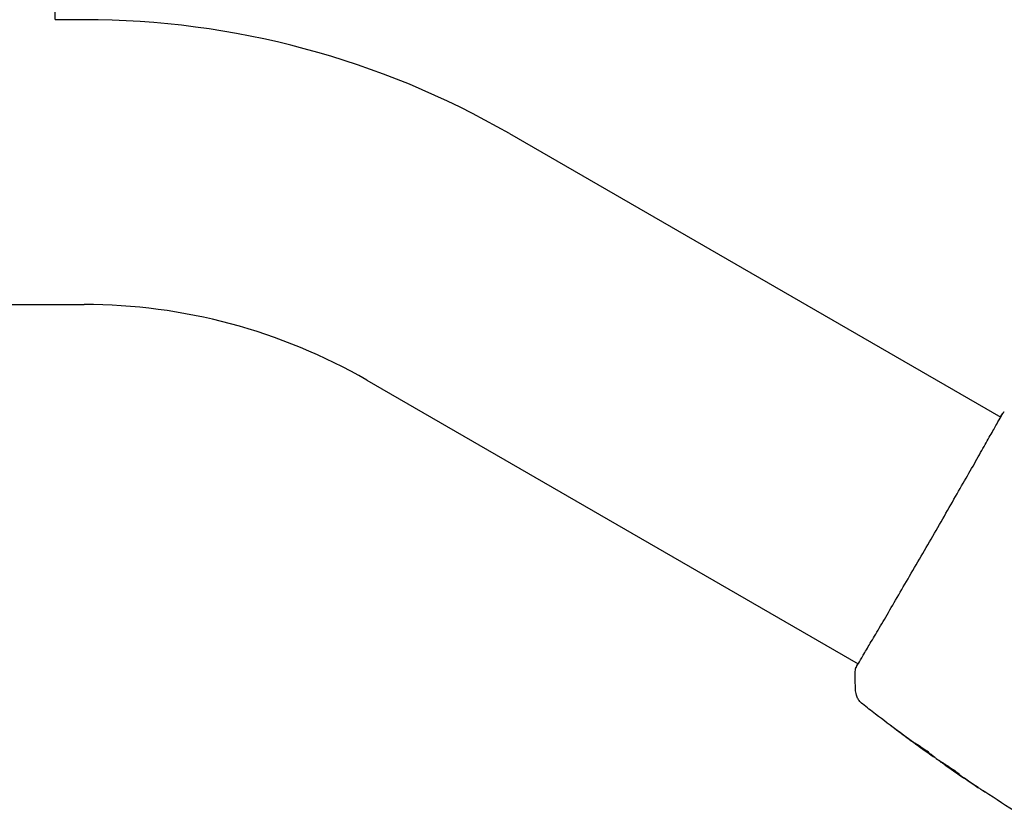
# Model space of a CAD drawing. Units: millimetres. Extents: x -11200 to 11200, y -11200 to 11200.
# Drawn here: x 4561 to 4728, y -9011 to -8877 of the extents above; entities that cross this region are included whole.
import ezdxf

# ---------------------------------------------------------------- set-up
doc = ezdxf.new("R2010")
doc.units = ezdxf.units.MM
doc.layers.add('2d', color=230, linetype='Continuous')

msp = doc.modelspace()

# ---------------------------------------------------------------- linework, layer by layer
at = {"layer": '2d'}
for p, q in [((4566.83, -8876.65), (4566.83, -8074.95)), ((4566.83, -8876.65), (4571.76, -8876.65)), ((4643.83, -8895.97), (4727.1, -8944.04)), ((2873.9, -8924.95), (4571.76, -8924.95)), ((4619.68, -8937.8), (4702.95, -8985.87)), ((4714.07, -9000.48), (4714.05, -9000.5)), ((4716.77, -9002.35), (4716.74, -9002.39)), ((4717.64, -9002.91), (4717.6, -9002.99))]:
    msp.add_line(p, q, dxfattribs=at)
for radius in [144.15, 95.85]:
    msp.add_arc((4571.76, -9020.81), radius, 60, 90, dxfattribs=at)
for points, knots in [([(4702.6, -8986.51), (4702.61, -8986.5), (4702.62, -8986.48), (4702.66, -8986.41), (4702.69, -8986.34), (4702.87, -8986.01), (4703.07, -8985.67), (4703.6, -8984.77), (4703.95, -8984.19), (4704.75, -8982.83), (4705.21, -8982.05), (4706.22, -8980.33), (4706.78, -8979.38), (4707.98, -8977.33), (4708.62, -8976.23), (4709.97, -8973.93), (4710.67, -8972.72), (4712.12, -8970.23), (4712.86, -8968.95), (4714.36, -8966.36), (4715.12, -8965.05), (4716.62, -8962.44), (4717.37, -8961.14), (4718.82, -8958.61), (4719.54, -8957.36), (4720.9, -8954.97), (4721.56, -8953.82), (4722.79, -8951.67), (4723.37, -8950.65), (4724.42, -8948.79), (4724.9, -8947.94), (4725.74, -8946.45), (4726.11, -8945.79), (4726.72, -8944.71), (4726.97, -8944.27), (4727.25, -8943.79), (4727.33, -8943.66), (4727.41, -8943.53), (4727.42, -8943.51), (4727.44, -8943.48), (4727.45, -8943.47), (4727.48, -8943.42), (4727.5, -8943.39), (4727.52, -8943.35), (4727.53, -8943.34), (4727.53, -8943.33), (4727.53, -8943.33), (4727.53, -8943.33)], [0, 0, 0, 0, 0.496623, 0.496623, 1.987167, 1.987167, 6.316635, 6.316635, 10.937769, 10.937769, 15.471381, 15.471381, 19.988652, 19.988652, 24.507311, 24.507311, 29.023294, 29.023294, 33.541352, 33.541352, 38.059258, 38.059258, 42.574381, 42.574381, 47.095258, 47.095258, 51.611872, 51.611872, 56.131645, 56.131645, 60.6496, 60.6496, 65.167666, 65.167666, 69.691772, 69.691772, 71.965953, 71.965953, 72.434944, 72.434944, 72.78668, 72.78668, 73.842206, 73.842206, 74.810187, 74.810187, 74.890195, 74.890195, 74.890195, 74.890195]), ([(4727.48, -8943.39), (4727.51, -8943.35), (4727.53, -8943.32), (4727.56, -8943.28), (4727.57, -8943.27), (4727.58, -8943.25), (4727.59, -8943.25), (4727.61, -8943.23), (4727.61, -8943.22), (4727.64, -8943.2), (4727.64, -8943.19), (4727.67, -8943.17), (4727.69, -8943.15), (4727.71, -8943.14)], [0, 0, 0, 0, 1.255639, 1.255639, 1.881372, 1.881372, 2.195206, 2.195206, 2.356823, 2.356823, 2.443442, 2.443442, 2.537028, 2.537028, 2.537028, 2.537028]), ([(4702.47, -8986.85), (4702.47, -8986.82), (4702.48, -8986.8), (4702.48, -8986.77), (4702.49, -8986.76), (4702.49, -8986.73), (4702.49, -8986.72), (4702.5, -8986.7), (4702.5, -8986.69), (4702.52, -8986.66), (4702.52, -8986.65), (4702.55, -8986.58), (4702.58, -8986.51), (4702.7, -8986.27), (4702.8, -8986.09), (4702.92, -8985.86)], [0, 0, 0, 0, 0.08967, 0.08967, 0.177956, 0.177956, 0.300553, 0.300553, 0.549551, 0.549551, 1.295306, 1.295306, 3.533488, 3.533488, 6.484701, 6.484701, 6.484701, 6.484701]), ([(4702.55, -8986.6), (4702.55, -8986.6), (4702.55, -8986.6), (4702.56, -8986.58), (4702.58, -8986.55), (4702.6, -8986.51)], [1.447432, 1.447432, 1.447432, 1.447432, 1.889054, 1.889054, 3.147621, 3.147621, 3.147621, 3.147621]), ([(4703.65, -8992.68), (4703.63, -8992.66), (4703.61, -8992.64), (4703.54, -8992.59), (4703.51, -8992.56), (4703.44, -8992.5), (4703.4, -8992.46), (4703.31, -8992.37), (4703.27, -8992.31), (4703.15, -8992.17), (4703.07, -8992.08), (4702.89, -8991.8), (4702.79, -8991.61), (4702.6, -8991.11), (4702.53, -8990.8), (4702.51, -8990.49)], [0, 0, 0, 0, 0.306794, 0.306794, 0.490645, 0.490645, 0.697089, 0.697089, 0.91363, 0.91363, 1.272934, 1.272934, 1.923774, 1.923774, 2.86411, 2.86411, 2.86411, 2.86411]), ([(4713.89, -9000.39), (4711.2, -8998.45), (4708.53, -8996.46), (4705.15, -8993.85), (4704.4, -8993.27), (4703.65, -8992.68)], [0, 0, 0, 0, 10.001335, 10.001335, 12.868133, 12.868133, 12.868133, 12.868133]), ([(4709.04, -8996.81), (4708.9, -8996.7), (4708.78, -8996.61), (4708.63, -8996.5), (4708.59, -8996.46), (4708.51, -8996.4), (4708.47, -8996.37), (4708.39, -8996.31), (4708.36, -8996.29), (4708.36, -8996.28), (4708.39, -8996.3), (4708.48, -8996.36), (4708.51, -8996.39), (4708.59, -8996.45), (4708.64, -8996.48), (4708.74, -8996.55), (4708.8, -8996.6), (4708.92, -8996.68), (4708.98, -8996.73), (4709.18, -8996.88), (4709.33, -8996.99), (4709.61, -8997.2), (4709.76, -8997.31), (4709.89, -8997.41)], [0, 0, 0, 0, 0.0005365, 0.0005365, 0.00080475, 0.00080475, 0.001072999, 0.001072999, 0.001609499, 0.001609499, 0.002145999, 0.002145999, 0.002414249, 0.002414249, 0.002682498, 0.002682498, 0.002950748, 0.002950748, 0.003218998, 0.003218998, 0.003755498, 0.003755498, 0.004291997, 0.004291997, 0.004291997, 0.004291997]), ([(4715.91, -9001.72), (4715.91, -9001.72), (4715.89, -9001.71), (4715.85, -9001.69), (4715.81, -9001.67), (4715.72, -9001.61), (4715.67, -9001.57), (4715.54, -9001.49), (4715.47, -9001.44), (4715.23, -9001.27), (4715.03, -9001.14), (4714.62, -9000.85), (4714.39, -9000.68), (4714.06, -9000.44), (4713.94, -9000.36), (4713.72, -9000.2), (4713.62, -9000.13), (4713.41, -8999.98), (4713.31, -8999.9), (4713.13, -8999.77), (4713.04, -8999.7), (4712.89, -8999.58), (4712.82, -8999.53), (4712.69, -8999.44), (4712.64, -8999.4), (4712.56, -8999.33), (4712.53, -8999.31), (4712.48, -8999.27), (4712.47, -8999.26), (4712.48, -8999.26)], [0, 0, 0, 0, 0.000411593, 0.000411593, 0.000823185, 0.000823185, 0.001234778, 0.001234778, 0.00164637, 0.00164637, 0.002469556, 0.002469556, 0.003292741, 0.003292741, 0.003704333, 0.003704333, 0.004115926, 0.004115926, 0.004527519, 0.004527519, 0.004939111, 0.004939111, 0.005350704, 0.005350704, 0.005762297, 0.005762297, 0.006173889, 0.006173889, 0.006585482, 0.006585482, 0.006585482, 0.006585482]), ([(4712.48, -8999.26), (4712.48, -8999.26), (4712.49, -8999.26), (4712.54, -8999.29), (4712.57, -8999.31), (4712.71, -8999.39), (4712.84, -8999.47), (4713.09, -8999.63), (4713.18, -8999.68), (4713.37, -8999.81), (4713.47, -8999.88), (4713.68, -9000.03), (4713.79, -9000.1), (4714.01, -9000.26), (4714.12, -9000.34), (4714.35, -9000.5), (4714.46, -9000.58), (4714.67, -9000.75), (4714.78, -9000.83), (4714.98, -9000.98), (4715.08, -9001.06), (4715.26, -9001.2), (4715.34, -9001.26), (4715.5, -9001.39), (4715.57, -9001.44), (4715.69, -9001.54), (4715.74, -9001.58), (4715.87, -9001.68), (4715.91, -9001.71), (4715.91, -9001.72)], [0.006585482, 0.006585482, 0.006585482, 0.006585482, 0.006997131, 0.006997131, 0.00740878, 0.00740878, 0.008232078, 0.008232078, 0.008643727, 0.008643727, 0.009055376, 0.009055376, 0.009467025, 0.009467025, 0.009878674, 0.009878674, 0.010290323, 0.010290323, 0.010701972, 0.010701972, 0.011113622, 0.011113622, 0.011525271, 0.011525271, 0.01193692, 0.01193692, 0.012348569, 0.012348569, 0.013171867, 0.013171867, 0.013171867, 0.013171867]), ([(4714.05, -9000.5), (4714.05, -9000.5), (4714.03, -9000.49), (4713.95, -9000.43), (4713.89, -9000.39), (4713.74, -9000.27), (4713.64, -9000.21), (4713.41, -9000.04), (4713.29, -8999.95), (4713.15, -8999.85)], [0, 0, 0, 0, 0.000630277, 0.000630277, 0.001260554, 0.001260554, 0.00189083, 0.00189083, 0.002521107, 0.002521107, 0.002521107, 0.002521107]), ([(4713.26, -8999.74), (4713.26, -8999.74), (4713.27, -8999.74), (4713.36, -8999.82), (4713.46, -8999.89), (4713.67, -9000.04), (4713.78, -9000.12), (4713.99, -9000.28), (4714.1, -9000.36), (4714.33, -9000.52), (4714.44, -9000.6), (4714.66, -9000.75), (4714.77, -9000.83), (4714.9, -9000.92), (4714.92, -9000.93), (4714.94, -9000.95)], [0.008624974, 0.008624974, 0.008624974, 0.008624974, 0.008646106, 0.008646106, 0.009057633, 0.009057633, 0.009469161, 0.009469161, 0.009880688, 0.009880688, 0.010292215, 0.010292215, 0.010703743, 0.010703743, 0.010787378, 0.010787378, 0.010787378, 0.010787378]), ([(4716.16, -9001.94), (4716.47, -9002.15), (4716.78, -9002.35), (4717.25, -9002.66), (4717.4, -9002.76), (4717.71, -9002.96), (4717.87, -9003.06), (4718.03, -9003.15)], [0, 0, 0, 0, 0.00236764, 0.00236764, 0.00355146, 0.00355146, 0.00473528, 0.00473528, 0.00473528, 0.00473528]), ([(4718.05, -9003.33), (4717.91, -9003.23), (4717.78, -9003.14), (4717.52, -9002.96), (4717.4, -9002.87), (4717.09, -9002.65), (4716.93, -9002.54), (4716.87, -9002.5)], [0, 0, 0, 0, 0.000502062, 0.000502062, 0.001004123, 0.001004123, 0.002008246, 0.002008246, 0.002008246, 0.002008246]), ([(4717.72, -9003.08), (4717.67, -9003.04), (4717.64, -9003.02), (4717.59, -9002.99), (4717.59, -9002.99), (4717.63, -9003.02), (4717.73, -9003.09), (4717.88, -9003.2)], [0, 0, 0, 0, 0.000405243, 0.000405243, 0.000810487, 0.000810487, 0.001620974, 0.001620974, 0.001620974, 0.001620974]), ([(4720.01, -9004.56), (4719.62, -9004.32), (4719.24, -9004.07), (4718.48, -9003.58), (4718.1, -9003.33), (4717.72, -9003.08)], [0, 0, 0, 0, 0.00293865, 0.00293865, 0.005877301, 0.005877301, 0.005877301, 0.005877301]), ([(4717.88, -9003.2), (4718.07, -9003.33), (4718.29, -9003.49), (4718.79, -9003.83), (4719.05, -9004.01), (4719.33, -9004.21)], [0, 0, 0, 0, 0.001013144, 0.001013144, 0.002026288, 0.002026288, 0.002026288, 0.002026288]), ([(4717.92, -9003.09), (4718.25, -9003.31), (4718.58, -9003.52), (4719, -9003.8), (4719.09, -9003.85), (4719.17, -9003.91)], [0.000382019, 0.000382019, 0.000382019, 0.000382019, 0.002938651, 0.002938651, 0.003618023, 0.003618023, 0.003618023, 0.003618023]), ([(4718.03, -9003.15), (4718.16, -9003.23), (4718.35, -9003.35), (4718.81, -9003.66), (4719.07, -9003.83), (4719.55, -9004.18), (4719.76, -9004.34), (4720.06, -9004.57), (4720.14, -9004.63), (4720.14, -9004.63)], [0, 0, 0, 0, 0.000902006, 0.000902006, 0.001804012, 0.001804012, 0.002706017, 0.002706017, 0.003608023, 0.003608023, 0.003608023, 0.003608023]), ([(4724.41, -9007.62), (4724.41, -9007.62), (4724.4, -9007.61), (4724.35, -9007.59), (4724.32, -9007.57), (4724.2, -9007.48), (4724.08, -9007.4), (4723.85, -9007.25), (4723.77, -9007.2), (4723.59, -9007.08), (4723.5, -9007.02), (4723.31, -9006.89), (4723.21, -9006.83), (4723.01, -9006.7), (4722.91, -9006.63), (4722.81, -9006.56)], [0.00233533, 0.00233533, 0.00233533, 0.00233533, 0.002690934, 0.002690934, 0.003046538, 0.003046538, 0.003757746, 0.003757746, 0.00411335, 0.00411335, 0.004468954, 0.004468954, 0.004824559, 0.004824559, 0.005180163, 0.005180163, 0.005180163, 0.005180163]), ([(4723.24, -9006.85), (4723.4, -9006.95), (4723.56, -9007.06), (4723.84, -9007.25), (4723.97, -9007.33), (4724.18, -9007.47), (4724.27, -9007.53), (4724.35, -9007.58), (4724.37, -9007.6), (4724.4, -9007.62), (4724.41, -9007.62), (4724.41, -9007.62)], [0, 0, 0, 0, 0.000583833, 0.000583833, 0.001167665, 0.001167665, 0.001751498, 0.001751498, 0.002043414, 0.002043414, 0.00233533, 0.00233533, 0.00233533, 0.00233533])]:
    msp.add_open_spline(points, degree=3, knots=knots, dxfattribs=at)
for points in [[(4727.07, -8944.03), (4727.25, -8943.73), (4727.4, -8943.51), (4727.48, -8943.39)], [(4702.51, -8990.48), (4702.44, -8989.27), (4702.43, -8988.07), (4702.47, -8986.85)], [(4702.47, -8986.85), (4702.47, -8986.85), (4702.47, -8986.85), (4702.47, -8986.85)], [(4702.51, -8990.48), (4702.51, -8990.48), (4702.51, -8990.48), (4702.51, -8990.48)], [(4712.32, -8999.24), (4711.22, -8998.44), (4710.12, -8997.63), (4709.04, -8996.81)], [(4709.89, -8997.41), (4710.8, -8998.1), (4711.72, -8998.78), (4712.64, -8999.45)], [(4713.15, -8999.85), (4712.89, -8999.66), (4712.61, -8999.46), (4712.32, -8999.24)], [(4712.64, -8999.45), (4712.72, -8999.51), (4712.79, -8999.56), (4712.87, -8999.62)], [(4712.87, -8999.62), (4712.99, -8999.7), (4713.11, -8999.8), (4713.22, -8999.88)], [(4713.22, -8999.88), (4714.15, -9000.54), (4715.09, -9001.2), (4716.03, -9001.85)], [(4716.03, -9001.85), (4716.08, -9001.89), (4716.13, -9001.92), (4716.16, -9001.94)], [(4716.87, -9002.5), (4716.78, -9002.43), (4716.74, -9002.4), (4716.74, -9002.39)], [(4716.77, -9002.35), (4716.77, -9002.35), (4716.76, -9002.34), (4716.75, -9002.33)], [(4717.64, -9002.92), (4717.57, -9002.87), (4717.51, -9002.83), (4717.44, -9002.78)], [(4719.08, -9004.04), (4718.74, -9003.8), (4718.4, -9003.57), (4718.05, -9003.33)], [(4722.81, -9006.56), (4721.56, -9005.73), (4720.32, -9004.89), (4719.08, -9004.04)], [(4719.33, -9004.21), (4720.63, -9005.1), (4721.93, -9005.98), (4723.24, -9006.85)], [(4720.14, -9004.63), (4720.14, -9004.64), (4720.09, -9004.61), (4720.01, -9004.56)], [(4730.06, -9011.24), (4728.15, -9010.05), (4726.26, -9008.84), (4724.38, -9007.6)]]:
    msp.add_open_spline(points, degree=3, dxfattribs=at)

doc.saveas('drawing.dxf')
